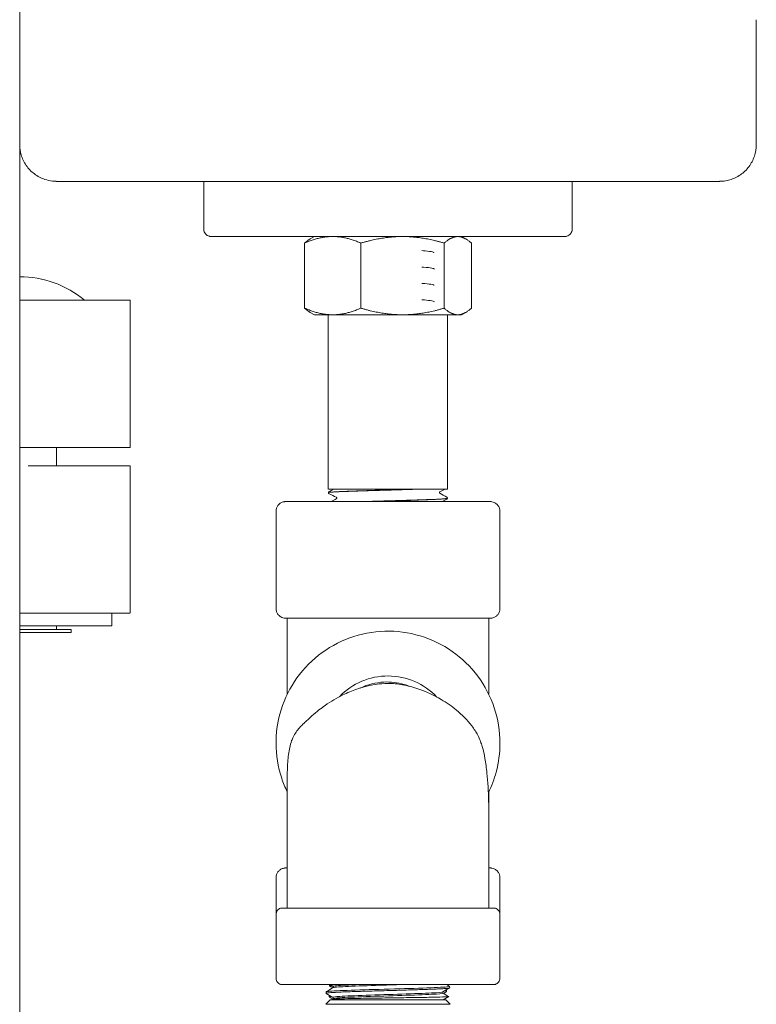
# Model space of a CAD drawing. Units: inches. Extents: x -639 to 622, y -2683 to -1715.
# Drawn here: x 74 to 76, y -1899 to -1896 of the extents above; entities that cross this region are included whole.
import ezdxf

# ---------------------------------------------------------------- set-up
doc = ezdxf.new("R2010")
doc.units = ezdxf.units.IN
doc.header["$MEASUREMENT"] = 0
doc.layers.get('0').update_dxf_attribs({"lineweight": 0})
doc.layers.add('Visible (ANSI)', color=7, linetype='Continuous', lineweight=0)

# ---------------------------------------------------------------- blocks, each defined once
blk = doc.blocks.new('#24 Assembled_Sheet_Side Enclosure Open')
at = {"color": 0}
for p, q in [((0, 20.7953), (0, 28.4821)), ((2.5, 26.2146), (2.5, 26.6383)), ((0.625, 25.9271), (0.625, 26.0895)), ((1.875, 25.9271), (1.875, 26.0895)), ((0.967, 25.8797), (0.967, 25.6588)), ((1, 25.902), (0.9862, 25.8941)), ((1.1578, 25.8797), (1.1578, 25.6588)), ((1.4408, 25.8797), (1.4408, 25.6588)), ((1.5, 25.902), (1.5138, 25.8941)), ((1.533, 25.8797), (1.533, 25.6588)), ((0.375, 25.1858), (0.375, 25.6858)), ((1, 25.6364), (0.9862, 25.6444)), ((1.5, 25.6364), (1.5138, 25.6444)), ((1.0475, 25.0441), (1.0475, 25.6364)), ((1.4525, 25.0441), (1.4525, 25.6364)), ((0.125, 25.1858), (0.125, 25.1233)), ((0.375, 25.1233), (0.375, 24.6233)), ((1.0479, 25.0318), (1.0479, 25.0323)), ((1.4515, 25.0133), (1.4515, 25.0138)), ((0.87, 24.9691), (0.87, 24.6391)), ((1.63, 24.9691), (1.63, 24.6391)), ((0.3125, 24.6233), (0.3125, 24.5803)), ((0.125, 24.5803), (0.125, 24.5678)), ((0.908, 24.3477), (0.908, 24.6061)), ((1.592, 24.3477), (1.592, 24.6061)), ((0.175, 24.5578), (0.175, 24.5678)), ((0.87, 24.1821), (0.87, 24.1821)), ((1.63, 24.1821), (1.63, 24.1821)), ((0.908, 23.758), (0.908, 24.0164)), ((1.592, 23.9554), (1.592, 24.0164)), ((0.87, 23.6004), (0.87, 23.7251)), ((1.63, 23.6004), (1.63, 23.7251)), ((0.87, 23.3837), (0.87, 23.6004)), ((1.63, 23.3837), (1.63, 23.6004)), ((1.0403, 23.3375), (1.0402, 23.3325)), ((1.0518, 23.3593), (1.0518, 23.3588)), ((1.0644, 23.3561), (1.0644, 23.3516)), ((1.4361, 23.3374), (1.4361, 23.3329)), ((1.4487, 23.3407), (1.4487, 23.3402)), ((1.4592, 23.3561), (1.4593, 23.351)), ((1.0542, 23.3101), (1.0392, 23.2951)), ((1.0507, 23.3222), (1.0507, 23.3217)), ((1.0596, 23.3123), (1.0637, 23.3147)), ((1.0633, 23.3101), (1.0596, 23.3122)), ((1.0634, 23.319), (1.0634, 23.3145)), ((1.4367, 23.3101), (1.4562, 23.3213)), ((1.4458, 23.3101), (1.4608, 23.2951))]:
    blk.add_line(p, q, dxfattribs=at)
at = {"color": 0, "extrusion": (0, 0, -1)}
blk.add_arc((0, 25.4233), 0.3425, 90.0053, 129.9656, dxfattribs=at)
at = {"color": 0}
blk.add_arc((1.25, 24.1821), 0.2279, 43.3562, 136.2644, dxfattribs=at)
at = {"color": 0, "extrusion": (0, 0, -1)}
for centre, major_axis, start_param, end_param in [((1.25, 26.0895), (-0.625, 0), 0.000021, 3.141614), ((1.25, 25.902), (-0.25, 0), 0.000014, 0.72232), ((1.25, 25.902), (0.25, 0), 3.862989, 4.910187), ((1.25, 25.902), (0.25, 0), 4.91111, 5.958308), ((1.25, 25.902), (0.25, 0), 5.958309, 6.283172), ((0, 25.6858), (0.375, 0), 4.712474, 6.283185), ((1.25, 25.6364), (0.25, 0), 5.958308, 6.90983), ((0, 25.1858), (0.1563, 0), 4.712592, 6.926686), ((0, 25.1858), (0.375, 0), 4.712474, 7.514145), ((1.25, 25.0441), (-0.2025, 0), 5.864234, 9.718712), ((0, 24.6233), (0.3125, 0), 4.712491, 6.283185), ((0, 24.5803), (0.3125, 0), 4.712491, 7.442465), ((0, 24.5803), (0.1405, 0), 4.712615, 6.757338), ((0, 24.5678), (0.175, 0), 4.71257, 6.283185), ((0, 24.5578), (0.175, 0), 4.71257, 7.8538), ((1.25, 23.362), (-0.2179, 0), 5.836263, 6.733025), ((1.25, 23.362), (0.2179, 0), 5.863789, 6.702553), ((1.25, 23.3101), (-0.1958, 0), 0.000008, 3.141585), ((1.25, 23.3101), (-0.1867, 0), 6.283172, 9.424792), ((1.25, 23.2951), (-0.2108, 0), 6.283131, 9.424723)]:
    blk.add_ellipse(centre, major_axis=major_axis, ratio=0.000008, start_param=start_param, end_param=end_param, dxfattribs=at)
at = {"color": 0}
for centre, major_axis, start_param, end_param in [((1.25, 25.6364), (-0.25, 0), 5.560866, 6.608063), ((1.25, 25.6364), (-0.25, 0), 0.324877, 0.626643), ((1.25, 25.6364), (-0.25, 0), 4.513668, 5.560865), ((1.25, 25.6364), (0.25, 0), 0.32488, 1.372077), ((0, 25.1233), (0.375, 0), 6.283169, 7.777532), ((1.25, 25.0441), (-0.2025, 0), 4.213575, 4.295729), ((0, 24.6233), (0.375, 0), 5.6975, 7.777549), ((1.25, 24.6061), (0.342, 0), 0.000008, 3.141601), ((1.25, 23.3621), (0.2143, 0), 5.90252, 9.838637)]:
    blk.add_ellipse(centre, major_axis=major_axis, ratio=0.000008, start_param=start_param, end_param=end_param, dxfattribs=at)
for points, knots in [([(0.2669, 26.0895), (0.2477, 26.0895), (0.229, 26.0895), (0.1957, 26.0895), (0.1806, 26.0895), (0.1556, 26.0895), (0.1454, 26.0895), (0.1309, 26.0895), (0.1266, 26.0895), (0.1252, 26.0895), (0.1251, 26.0895), (0.125, 26.0895), (0.1249, 26.0895), (0.1249, 26.0895), (0.1248, 26.0895), (0.1248, 26.0895), (0.1247, 26.0895), (0.1247, 26.0895), (0.1246, 26.0895), (0.1246, 26.0895), (0.1245, 26.0895), (0.1244, 26.0895), (0.1242, 26.0895), (0.1236, 26.0896), (0.1231, 26.0896), (0.1217, 26.0896), (0.1207, 26.0896), (0.1168, 26.0898), (0.1139, 26.09), (0.1023, 26.0913), (0.0936, 26.0932), (0.0725, 26.1003), (0.0604, 26.1067), (0.0391, 26.1228), (0.0297, 26.1326), (0.0146, 26.1545), (0.0087, 26.1668), (0.002, 26.1897), (0.0003, 26.2004), (0, 26.2111)], [0, 0, 0, 0, 0.150085, 0.150085, 0.297459, 0.297459, 0.444931, 0.444931, 0.592407, 0.592407, 0.610686, 0.610686, 0.617541, 0.617541, 0.618827, 0.618827, 0.619757, 0.619757, 0.620224, 0.620224, 0.620692, 0.620692, 0.621637, 0.621637, 0.625378, 0.625378, 0.632785, 0.632785, 0.655014, 0.655014, 0.722033, 0.722033, 0.824206, 0.824206, 0.925337, 0.925337, 1.026505, 1.026505, 1.107697, 1.107697, 1.107697, 1.107697]), ([(2.5, 26.2146), (2.5, 26.201), (2.4977, 26.1874), (2.4892, 26.162), (2.4828, 26.1499), (2.4668, 26.1287), (2.457, 26.1193), (2.4352, 26.1042), (2.4229, 26.0983), (2.4039, 26.0928), (2.3974, 26.0914), (2.3876, 26.0901), (2.3842, 26.0899), (2.3797, 26.0896), (2.3784, 26.0896), (2.3767, 26.0896), (2.3763, 26.0896), (2.3757, 26.0895), (2.3756, 26.0895), (2.3755, 26.0895), (2.3754, 26.0895), (2.3753, 26.0895), (2.3753, 26.0895), (2.3751, 26.0895), (2.3751, 26.0895), (2.375, 26.0895), (2.375, 26.0895), (2.3749, 26.0895), (2.3749, 26.0895), (2.3744, 26.0895), (2.3738, 26.0895), (2.3701, 26.0895), (2.3646, 26.0895), (2.3481, 26.0895), (2.3366, 26.0895), (2.3096, 26.0895), (2.2936, 26.0895), (2.2627, 26.0895), (2.2481, 26.0895), (2.2331, 26.0895)], [0, 0, 0, 0, 0.102963, 0.102963, 0.204065, 0.204065, 0.305235, 0.305235, 0.406402, 0.406402, 0.456495, 0.456495, 0.481809, 0.481809, 0.491296, 0.491296, 0.49486, 0.49486, 0.495498, 0.495498, 0.496145, 0.496145, 0.49679, 0.49679, 0.499384, 0.499384, 0.504466, 0.504466, 0.519707, 0.519707, 0.56548, 0.56548, 0.704204, 0.704204, 0.852084, 0.852084, 0.999545, 0.999545, 1.116774, 1.116774, 1.116774, 1.116774]), ([(0.6249, 26.0895), (0.5635, 26.0895), (0.4976, 26.0895), (0.3768, 26.0895), (0.3223, 26.0895), (0.2669, 26.0895)], [2.0469868, 2.0469868, 2.0469868, 2.0469868, 2.6072207, 2.6072207, 3.0396131, 3.0396131, 3.0396131, 3.0396131]), ([(2.2331, 26.0895), (2.1205, 26.0895), (2.0107, 26.0895), (1.8997, 26.0895), (1.8873, 26.0895), (1.875, 26.0895)], [0, 0, 0, 0, 0.8795406, 0.8795406, 0.9916706, 0.9916706, 0.9916706, 0.9916706]), ([(1, 25.902), (0.9631, 25.902), (0.9279, 25.902), (0.844, 25.902), (0.7981, 25.902), (0.7242, 25.902), (0.6953, 25.902), (0.6675, 25.902), (0.6607, 25.902), (0.6541, 25.902), (0.6525, 25.902), (0.6509, 25.902), (0.6506, 25.902), (0.6502, 25.902), (0.6501, 25.902), (0.65, 25.902), (0.65, 25.902), (0.6499, 25.902), (0.6499, 25.902), (0.6498, 25.902), (0.6498, 25.902), (0.6497, 25.9021), (0.6497, 25.9021), (0.6496, 25.9021), (0.6496, 25.9021), (0.6494, 25.9021), (0.6493, 25.9021), (0.649, 25.9021), (0.6489, 25.9021), (0.6483, 25.9021), (0.6479, 25.9021), (0.6463, 25.9023), (0.6451, 25.9025), (0.6414, 25.9034), (0.6389, 25.9045), (0.6344, 25.9073), (0.6324, 25.9091), (0.629, 25.9132), (0.6276, 25.9156), (0.6257, 25.9205), (0.6251, 25.9232), (0.625, 25.9262), (0.625, 25.9266), (0.625, 25.9271)], [3.135262, 3.135262, 3.135262, 3.135262, 3.442324, 3.442324, 3.927927, 3.927927, 4.413529, 4.413529, 4.647709, 4.647709, 4.762294, 4.762294, 4.817472, 4.817472, 4.843948, 4.843948, 4.863805, 4.863805, 4.865668, 4.865668, 4.867073, 4.867073, 4.867407, 4.867407, 4.867926, 4.867926, 4.868966, 4.868966, 4.869983, 4.869983, 4.873034, 4.873034, 4.882203, 4.882203, 4.902374, 4.902374, 4.922608, 4.922608, 4.942841, 4.942841, 4.963075, 4.963075, 4.966188, 4.966188, 4.966188, 4.966188]), ([(1.875, 25.9271), (1.875, 25.9243), (1.8745, 25.9216), (1.8728, 25.9165), (1.8716, 25.9141), (1.8684, 25.9099), (1.8664, 25.908), (1.862, 25.905), (1.8596, 25.9038), (1.8558, 25.9027), (1.8545, 25.9024), (1.8525, 25.9022), (1.8518, 25.9021), (1.851, 25.9021), (1.8508, 25.9021), (1.8505, 25.9021), (1.8505, 25.9021), (1.8504, 25.9021), (1.8504, 25.9021), (1.8503, 25.9021), (1.8502, 25.9021), (1.8502, 25.902), (1.8501, 25.902), (1.8501, 25.902), (1.8501, 25.902), (1.85, 25.902), (1.85, 25.902), (1.85, 25.902), (1.85, 25.902), (1.8499, 25.902), (1.8498, 25.902), (1.8493, 25.902), (1.8485, 25.902), (1.8439, 25.902), (1.837, 25.902), (1.809, 25.902), (1.7807, 25.902), (1.708, 25.902), (1.6628, 25.902), (1.5774, 25.902), (1.5396, 25.902), (1.5, 25.902)], [0, 0, 0, 0, 0.020593, 0.020593, 0.040814, 0.040814, 0.061048, 0.061048, 0.081281, 0.081281, 0.0913, 0.0913, 0.096343, 0.096343, 0.097848, 0.097848, 0.098374, 0.098374, 0.09863, 0.09863, 0.099147, 0.099147, 0.100179, 0.100179, 0.101339, 0.101339, 0.104816, 0.104816, 0.115242, 0.115242, 0.14652, 0.14652, 0.240396, 0.240396, 0.52311, 0.52311, 1.014507, 1.014507, 1.499907, 1.499907, 1.83055, 1.83055, 1.83055, 1.83055]), ([(1.365, 25.8542), (1.3689, 25.8539), (1.3725, 25.8535), (1.3877, 25.8521), (1.3964, 25.851), (1.4059, 25.8488), (1.4073, 25.8478), (1.4055, 25.8467)], [2.1597206, 2.1597206, 2.1597206, 2.1597206, 2.2029587, 2.2029587, 2.3562622, 2.3562622, 2.4954965, 2.4954965, 2.4954965, 2.4954965]), ([(1.365, 25.7986), (1.3667, 25.7985), (1.3684, 25.7983), (1.3829, 25.797), (1.3926, 25.796), (1.405, 25.7937), (1.4074, 25.7925), (1.4056, 25.7913), (1.4056, 25.7912), (1.4055, 25.7912)], [4.6655459, 4.6655459, 4.6655459, 4.6655459, 4.6848197, 4.6848197, 4.8378861, 4.8378861, 4.9951801, 4.9951801, 5.0013149, 5.0013149, 5.0013149, 5.0013149]), ([(1.365, 25.7431), (1.3784, 25.7419), (1.3889, 25.7409), (1.4033, 25.7386), (1.4068, 25.7374), (1.406, 25.736), (1.4058, 25.7358), (1.4055, 25.7356)], [7.1723823, 7.1723823, 7.1723823, 7.1723823, 7.3232783, 7.3232783, 7.481553, 7.481553, 7.5084633, 7.5084633, 7.5084633, 7.5084633]), ([(1.365, 25.6875), (1.377, 25.6865), (1.3867, 25.6855), (1.4018, 25.6834), (1.4061, 25.6822), (1.4063, 25.6807), (1.406, 25.6804), (1.4055, 25.6801)], [9.6826515, 9.6826515, 9.6826515, 9.6826515, 9.8180448, 9.8180448, 9.9772714, 9.9772714, 10.0194596, 10.0194596, 10.0194596, 10.0194596]), ([(1.3319, 25.0441), (1.3077, 25.0433), (1.2818, 25.0425), (1.229, 25.041), (1.2028, 25.0402), (1.1535, 25.0387), (1.131, 25.0379), (1.0925, 25.0364), (1.077, 25.0356), (1.0551, 25.0341), (1.049, 25.0333), (1.0479, 25.0325), (1.0478, 25.0324), (1.0479, 25.0323)], [0, 0, 0, 0, 0.201064, 0.201064, 0.402059, 0.402059, 0.602984, 0.602984, 0.803839, 0.803839, 1.004625, 1.004625, 1.024761, 1.024761, 1.024761, 1.024761]), ([(1.0479, 25.0318), (1.0478, 25.0324), (1.051, 25.033), (1.0652, 25.0344), (1.078, 25.0352), (1.1118, 25.0367), (1.1324, 25.0375), (1.1791, 25.039), (1.2046, 25.0398), (1.2508, 25.0411), (1.2709, 25.0417), (1.3102, 25.0429), (1.3292, 25.0435), (1.3468, 25.0441)], [32.167326, 32.167326, 32.167326, 32.167326, 32.326353, 32.326353, 32.526905, 32.526905, 32.727526, 32.727526, 32.928217, 32.928217, 33.080905, 33.080905, 33.233634, 33.233634, 33.233634, 33.233634]), ([(1.065, 25.0441), (1.065, 25.0441), (1.0696, 25.0441), (1.0878, 25.0441), (1.1015, 25.0441), (1.134, 25.0441), (1.1516, 25.0441), (1.1908, 25.0441), (1.212, 25.0441), (1.2339, 25.0441)], [0.362111, 0.362111, 0.362111, 0.362111, 0.5437985, 0.5437985, 0.7331379, 0.7331379, 0.8982312, 0.8982312, 1.0662736, 1.0662736, 1.0662736, 1.0662736]), ([(1.416, 25.0441), (1.4292, 25.0441), (1.438, 25.0441), (1.4431, 25.0441), (1.4438, 25.0441), (1.4438, 25.0441)], [0, 0, 0, 0, 0.196467, 0.196467, 0.2690505, 0.2690505, 0.2690505, 0.2690505]), ([(1.0479, 25.0323), (1.0479, 25.0331), (1.0482, 25.0338), (1.0488, 25.0347), (1.0491, 25.035), (1.0496, 25.0354), (1.0497, 25.0355), (1.0499, 25.0356)], [0, 0, 0, 0, 0.01084159, 0.01084159, 0.02089901, 0.02089901, 0.02827261, 0.02827261, 0.02827261, 0.02827261]), ([(1.0502, 25.0287), (1.0499, 25.0288), (1.0495, 25.029), (1.0488, 25.0297), (1.0486, 25.0299), (1.0481, 25.0307), (1.0479, 25.0313), (1.0479, 25.0318)], [0, 0, 0, 0, 0.01541165, 0.01541165, 0.02338991, 0.02338991, 0.03165529, 0.03165529, 0.03165529, 0.03165529]), ([(1.0759, 25.0144), (1.0759, 25.0151), (1.0756, 25.0158), (1.075, 25.0165), (1.0748, 25.0167), (1.0745, 25.017), (1.0744, 25.017), (1.0743, 25.017)], [0, 0, 0, 0, 0.01140577, 0.01140577, 0.02133286, 0.02133286, 0.03196152, 0.03196152, 0.03196152, 0.03196152]), ([(1.0744, 25.0116), (1.0745, 25.0117), (1.0748, 25.0118), (1.0753, 25.0124), (1.0755, 25.0127), (1.0758, 25.0134), (1.0759, 25.0139), (1.0759, 25.0144)], [0, 0, 0, 0, 0.01384105, 0.01384105, 0.02112154, 0.02112154, 0.02865422, 0.02865422, 0.02865422, 0.02865422]), ([(1.4515, 25.0138), (1.4516, 25.0132), (1.448, 25.0125), (1.4325, 25.0111), (1.4193, 25.0103), (1.3848, 25.0088), (1.3639, 25.008), (1.317, 25.0065), (1.2915, 25.0057), (1.2392, 25.0042), (1.213, 25.0034), (1.1813, 25.0025), (1.1747, 25.0023), (1.1683, 25.0021)], [2.640342, 2.640342, 2.640342, 2.640342, 2.808559, 2.808559, 3.008647, 3.008647, 3.208666, 3.208666, 3.408615, 3.408615, 3.608495, 3.608495, 3.662446, 3.662446, 3.662446, 3.662446]), ([(1.1836, 25.0021), (1.202, 25.0026), (1.2213, 25.0032), (1.2671, 25.0045), (1.2933, 25.0053), (1.3427, 25.0068), (1.3654, 25.0076), (1.4044, 25.0091), (1.4203, 25.0099), (1.443, 25.0114), (1.4496, 25.0122), (1.4514, 25.0131), (1.4515, 25.0132), (1.4515, 25.0133)], [29.5763459, 29.5763459, 29.5763459, 29.5763459, 29.7255153, 29.7255153, 29.9251621, 29.9251621, 30.1248785, 30.1248785, 30.3246645, 30.3246645, 30.5245202, 30.5245202, 30.5540093, 30.5540093, 30.5540093, 30.5540093]), ([(1.4247, 25.0329), (1.4246, 25.0322), (1.4249, 25.0315), (1.4254, 25.0307), (1.4257, 25.0305), (1.426, 25.0302), (1.4261, 25.0302), (1.4261, 25.0302)], [0, 0, 0, 0, 0.01143799, 0.01143799, 0.02116846, 0.02116846, 0.02862907, 0.02862907, 0.02862907, 0.02862907]), ([(1.4262, 25.0356), (1.4262, 25.0355), (1.426, 25.0355), (1.4255, 25.035), (1.4252, 25.0347), (1.4248, 25.034), (1.4247, 25.0335), (1.4247, 25.0329)], [0, 0, 0, 0, 0.01544657, 0.01544657, 0.0235434, 0.0235434, 0.03196067, 0.03196067, 0.03196067, 0.03196067]), ([(1.4515, 25.0133), (1.4515, 25.0126), (1.4511, 25.0119), (1.4505, 25.011), (1.4502, 25.0108), (1.4497, 25.0104), (1.4494, 25.0102), (1.4492, 25.0101)], [0, 0, 0, 0, 0.01082806, 0.01082806, 0.02116137, 0.02116137, 0.03162697, 0.03162697, 0.03162697, 0.03162697]), ([(1.4495, 25.017), (1.4498, 25.0169), (1.4502, 25.0166), (1.4508, 25.0159), (1.451, 25.0156), (1.4514, 25.0148), (1.4515, 25.0143), (1.4515, 25.0138)], [0, 0, 0, 0, 0.01373137, 0.01373137, 0.02088491, 0.02088491, 0.02827745, 0.02827745, 0.02827745, 0.02827745]), ([(0.87, 24.9691), (0.87, 24.9726), (0.8706, 24.9762), (0.8728, 24.9829), (0.8745, 24.9861), (0.8787, 24.9917), (0.8813, 24.9942), (0.8871, 24.9982), (0.8903, 24.9997), (0.8954, 25.0012), (0.8971, 25.0016), (0.8997, 25.0019), (0.9005, 25.002), (0.9017, 25.002), (0.9021, 25.002), (0.9024, 25.002), (0.9025, 25.002), (0.9026, 25.002), (0.9026, 25.002), (0.9027, 25.002), (0.9027, 25.002), (0.9028, 25.002), (0.9028, 25.002), (0.9029, 25.002), (0.9029, 25.002), (0.9029, 25.002), (0.9029, 25.002), (0.903, 25.002), (0.903, 25.002), (0.9031, 25.002), (0.9031, 25.002), (0.9036, 25.002), (0.9044, 25.002), (0.9087, 25.0021), (0.9152, 25.0021), (0.9377, 25.0021), (0.9565, 25.0021), (1.0029, 25.0021), (1.031, 25.0021), (1.093, 25.0021), (1.1276, 25.0021), (1.199, 25.0021), (1.2366, 25.0021), (1.3102, 25.0021), (1.347, 25.0021), (1.4152, 25.0021), (1.4475, 25.0021), (1.5035, 25.0021), (1.528, 25.0021), (1.5661, 25.0021), (1.5802, 25.0021), (1.5915, 25.002), (1.5938, 25.002), (1.5958, 25.002), (1.5963, 25.002), (1.5968, 25.002), (1.5969, 25.002), (1.5969, 25.002), (1.597, 25.002), (1.597, 25.002), (1.597, 25.002), (1.5971, 25.002), (1.5971, 25.002), (1.5972, 25.002), (1.5972, 25.002), (1.5973, 25.002), (1.5973, 25.002), (1.5974, 25.002), (1.5975, 25.002), (1.5978, 25.002), (1.5979, 25.002), (1.5985, 25.002), (1.5988, 25.002), (1.6001, 25.0019), (1.6011, 25.0018), (1.6051, 25.0012), (1.608, 25.0003), (1.6139, 24.9976), (1.6169, 24.9956), (1.6221, 24.9908), (1.6243, 24.9879), (1.6276, 24.9818), (1.6288, 24.9784), (1.6298, 24.973), (1.63, 24.971), (1.63, 24.9691)], [0, 0, 0, 0, 0.027183, 0.027183, 0.053874, 0.053874, 0.080583, 0.080583, 0.107291, 0.107291, 0.120515, 0.120515, 0.127193, 0.127193, 0.1297, 0.1297, 0.130046, 0.130046, 0.130383, 0.130383, 0.130723, 0.130723, 0.13141, 0.13141, 0.132759, 0.132759, 0.135311, 0.135311, 0.142965, 0.142965, 0.165926, 0.165926, 0.234858, 0.234858, 0.442951, 0.442951, 0.726102, 0.726102, 1.006864, 1.006864, 1.287707, 1.287707, 1.568548, 1.568548, 1.849388, 1.849388, 2.130228, 2.130228, 2.411068, 2.411068, 2.69191, 2.69191, 2.798951, 2.798951, 2.847978, 2.847978, 2.870229, 2.870229, 2.878572, 2.878572, 2.88483, 2.88483, 2.887181, 2.887181, 2.887808, 2.887808, 2.888148, 2.888148, 2.888834, 2.888834, 2.890183, 2.890183, 2.892712, 2.892712, 2.900304, 2.900304, 2.923271, 2.923271, 2.950098, 2.950098, 2.976801, 2.976801, 3.00351, 3.00351, 3.018512, 3.018512, 3.018512, 3.018512]), ([(0.908, 24.6061), (0.9066, 24.6061), (0.9056, 24.6061), (0.9041, 24.6061), (0.9036, 24.6061), (0.9032, 24.6061), (0.9031, 24.6061), (0.903, 24.6061), (0.903, 24.6061), (0.903, 24.6061), (0.903, 24.6061), (0.9029, 24.6061), (0.9029, 24.6061), (0.9028, 24.6061), (0.9028, 24.6061), (0.9027, 24.6061), (0.9027, 24.6061), (0.9025, 24.6061), (0.9025, 24.6061), (0.9022, 24.6061), (0.902, 24.6061), (0.9015, 24.6061), (0.9012, 24.6061), (0.8999, 24.6062), (0.8989, 24.6063), (0.8949, 24.6069), (0.892, 24.6078), (0.886, 24.6105), (0.883, 24.6125), (0.8779, 24.6173), (0.8757, 24.6202), (0.8723, 24.6263), (0.8711, 24.6297), (0.8702, 24.6351), (0.87, 24.6371), (0.87, 24.6391)], [2.7388174, 2.7388174, 2.7388174, 2.7388174, 2.7989513, 2.7989513, 2.8479783, 2.8479783, 2.8702289, 2.8702289, 2.8785722, 2.8785722, 2.8848298, 2.8848298, 2.8871814, 2.8871814, 2.8878083, 2.8878083, 2.8881476, 2.8881476, 2.888834, 2.888834, 2.890183, 2.890183, 2.8927124, 2.8927124, 2.900304, 2.900304, 2.9232706, 2.9232706, 2.9500975, 2.9500975, 2.9768014, 2.9768014, 3.0035096, 3.0035096, 3.0185124, 3.0185124, 3.0185124, 3.0185124]), ([(1.63, 24.6391), (1.63, 24.6355), (1.6294, 24.6319), (1.6271, 24.6252), (1.6255, 24.622), (1.6212, 24.6164), (1.6186, 24.6139), (1.6129, 24.6099), (1.6096, 24.6084), (1.6046, 24.6069), (1.6029, 24.6065), (1.6003, 24.6062), (1.5994, 24.6061), (1.5982, 24.6061), (1.5979, 24.6061), (1.5975, 24.6061), (1.5975, 24.6061), (1.5974, 24.6061), (1.5974, 24.6061), (1.5973, 24.6061), (1.5973, 24.6061), (1.5972, 24.6061), (1.5972, 24.6061), (1.5971, 24.6061), (1.5971, 24.6061), (1.597, 24.6061), (1.597, 24.6061), (1.597, 24.6061), (1.597, 24.6061), (1.5969, 24.6061), (1.5968, 24.6061), (1.5963, 24.6061), (1.5956, 24.6061), (1.5938, 24.6061), (1.593, 24.6061), (1.592, 24.6061)], [0, 0, 0, 0, 0.0271828, 0.0271828, 0.0538738, 0.0538738, 0.0805825, 0.0805825, 0.1072906, 0.1072906, 0.1205152, 0.1205152, 0.1271933, 0.1271933, 0.1297004, 0.1297004, 0.1300459, 0.1300459, 0.1303834, 0.1303834, 0.1307227, 0.1307227, 0.1314097, 0.1314097, 0.1327588, 0.1327588, 0.1353112, 0.1353112, 0.1429647, 0.1429647, 0.1659259, 0.1659259, 0.2348575, 0.2348575, 0.279629, 0.279629, 0.279629, 0.279629]), ([(1.63, 24.1821), (1.63, 24.2226), (1.6234, 24.2631), (1.5979, 24.3401), (1.579, 24.3765), (1.5306, 24.4415), (1.5011, 24.4701), (1.4347, 24.5166), (1.3978, 24.5345), (1.3201, 24.5577), (1.2794, 24.5631), (1.1984, 24.5607), (1.1581, 24.553), (1.0819, 24.5253), (1.046, 24.5052), (0.9825, 24.455), (0.9547, 24.4247), (0.9102, 24.3569), (0.8934, 24.3195), (0.8743, 24.2483), (0.87, 24.2152), (0.87, 24.1821)], [1.570796, 1.570796, 1.570796, 1.570796, 1.890796, 1.890796, 2.210796, 2.210796, 2.530796, 2.530796, 2.850796, 2.850796, 3.170796, 3.170796, 3.490796, 3.490796, 3.810796, 3.810796, 4.130796, 4.130796, 4.450796, 4.450796, 4.712389, 4.712389, 4.712389, 4.712389]), ([(0.908, 23.6221), (0.908, 23.7533), (0.908, 23.8845), (0.908, 24.0311), (0.908, 24.0465), (0.908, 24.0804), (0.9084, 24.0995), (0.9111, 24.1352), (0.9132, 24.1519), (0.9181, 24.1748), (0.92, 24.1822), (0.9245, 24.1944), (0.9264, 24.1986), (0.9314, 24.2086), (0.9348, 24.2143), (0.9419, 24.2245), (0.9457, 24.2292), (0.9545, 24.2395), (0.9598, 24.245), (0.9658, 24.2507), (0.9663, 24.2512), (0.9669, 24.2518), (0.967, 24.2519), (0.9714, 24.256), (0.9737, 24.2582), (0.9818, 24.2657), (0.9867, 24.2701), (0.9992, 24.2811), (1.0074, 24.288), (1.0225, 24.2998), (1.0295, 24.305), (1.0464, 24.3168), (1.0565, 24.3233), (1.0766, 24.3351), (1.0866, 24.3404), (1.1121, 24.3529), (1.1278, 24.3595), (1.1521, 24.3679), (1.1603, 24.3705), (1.1945, 24.3799), (1.2223, 24.3846), (1.25, 24.3846)], [0.000002, 0.000002, 0.000002, 0.000002, 1, 1, 1.117094, 1.117094, 1.258433, 1.258433, 1.402693, 1.402693, 1.47347, 1.47347, 1.507722, 1.507722, 1.558795, 1.558795, 1.608911, 1.608911, 1.67295, 1.67295, 1.678947, 1.678947, 1.679729, 1.679729, 1.729849, 1.729849, 1.790178, 1.790178, 1.871442, 1.871442, 1.936584, 1.936584, 2.030837, 2.030837, 2.122235, 2.122235, 2.259423, 2.259423, 2.327779, 2.327779, 2.538854, 2.538854, 2.538854, 2.538854]), ([(1.1561, 24.3691), (1.181, 24.381), (1.2082, 24.3879), (1.259, 24.3905), (1.2824, 24.3878), (1.3108, 24.3794), (1.3166, 24.3774), (1.3224, 24.3751)], [-4.1851767, -4.1851767, -4.1851767, -4.1851767, -3.8245595, -3.8245595, -3.5206016, -3.5206016, -3.4395637, -3.4395637, -3.4395637, -3.4395637]), ([(1.25, 24.3846), (1.2664, 24.3846), (1.2829, 24.3829), (1.318, 24.3767), (1.3366, 24.3717), (1.3815, 24.3561), (1.4069, 24.3441), (1.4489, 24.3192), (1.4663, 24.3072), (1.5013, 24.2783), (1.5191, 24.2609), (1.5385, 24.2351), (1.5421, 24.2299), (1.5487, 24.2195), (1.5517, 24.2144), (1.5581, 24.2021), (1.5613, 24.1949), (1.5663, 24.1817), (1.568, 24.1762), (1.5736, 24.1572), (1.5765, 24.144), (1.5818, 24.1143), (1.5841, 24.0975), (1.5891, 24.0506), (1.5909, 24.0177), (1.5922, 23.9583), (1.592, 23.9313), (1.592, 23.8588), (1.592, 23.8132), (1.592, 23.7191), (1.592, 23.6706), (1.592, 23.6221)], [0, 0, 0, 0, 0.125112, 0.125112, 0.277101, 0.277101, 0.510704, 0.510704, 0.689729, 0.689729, 0.891961, 0.891961, 0.940691, 0.940691, 0.985531, 0.985531, 1.047924, 1.047924, 1.107585, 1.107585, 1.247194, 1.247194, 1.400465, 1.400465, 1.65076, 1.65076, 1.855591, 1.855591, 2.202861, 2.202861, 2.572683, 2.572683, 2.572683, 2.572683]), ([(0.87, 24.1821), (0.87, 24.1415), (0.8765, 24.101), (0.8945, 24.0468), (0.9008, 24.0314), (0.908, 24.0164)], [4.712389, 4.712389, 4.712389, 4.712389, 5.032389, 5.032389, 5.1634158, 5.1634158, 5.1634158, 5.1634158]), ([(1.5907, 24.0138), (1.6018, 24.0362), (1.6106, 24.0597), (1.6256, 24.1158), (1.63, 24.1489), (1.63, 24.1821)], [7.3952418, 7.3952418, 7.3952418, 7.3952418, 7.592389, 7.592389, 7.8539816, 7.8539816, 7.8539816, 7.8539816]), ([(0.87, 23.7251), (0.87, 23.7286), (0.8706, 23.7322), (0.8728, 23.7389), (0.8745, 23.7421), (0.8787, 23.7477), (0.8813, 23.7502), (0.8871, 23.7542), (0.8903, 23.7557), (0.8954, 23.7572), (0.8971, 23.7576), (0.8997, 23.7579), (0.9005, 23.758), (0.9017, 23.758), (0.9021, 23.758), (0.9024, 23.758), (0.9025, 23.758), (0.9026, 23.758), (0.9026, 23.758), (0.9027, 23.758), (0.9027, 23.758), (0.9028, 23.758), (0.9028, 23.758), (0.9029, 23.758), (0.9029, 23.758), (0.9029, 23.758), (0.9029, 23.758), (0.903, 23.758), (0.903, 23.758), (0.9031, 23.758), (0.9031, 23.758), (0.9036, 23.758), (0.9044, 23.758), (0.9061, 23.758), (0.907, 23.758), (0.908, 23.758)], [0, 0, 0, 0, 0.0271828, 0.0271828, 0.0538738, 0.0538738, 0.0805825, 0.0805825, 0.1072906, 0.1072906, 0.1205152, 0.1205152, 0.1271933, 0.1271933, 0.1297004, 0.1297004, 0.1300459, 0.1300459, 0.1303834, 0.1303834, 0.1307227, 0.1307227, 0.1314097, 0.1314097, 0.1327588, 0.1327588, 0.1353112, 0.1353112, 0.1429647, 0.1429647, 0.1659259, 0.1659259, 0.2348575, 0.2348575, 0.279629, 0.279629, 0.279629, 0.279629]), ([(1.592, 23.758), (1.5933, 23.758), (1.5944, 23.758), (1.5958, 23.758), (1.5963, 23.758), (1.5968, 23.758), (1.5969, 23.758), (1.5969, 23.758), (1.597, 23.758), (1.597, 23.758), (1.597, 23.758), (1.5971, 23.758), (1.5971, 23.758), (1.5972, 23.758), (1.5972, 23.758), (1.5973, 23.758), (1.5973, 23.758), (1.5974, 23.758), (1.5975, 23.758), (1.5978, 23.758), (1.5979, 23.758), (1.5985, 23.758), (1.5988, 23.758), (1.6001, 23.7579), (1.6011, 23.7578), (1.6051, 23.7572), (1.608, 23.7563), (1.6139, 23.7536), (1.6169, 23.7516), (1.6221, 23.7468), (1.6243, 23.7439), (1.6276, 23.7378), (1.6288, 23.7344), (1.6298, 23.729), (1.63, 23.727), (1.63, 23.7251)], [2.7388174, 2.7388174, 2.7388174, 2.7388174, 2.7989513, 2.7989513, 2.8479783, 2.8479783, 2.8702289, 2.8702289, 2.8785722, 2.8785722, 2.8848298, 2.8848298, 2.8871814, 2.8871814, 2.8878083, 2.8878083, 2.8881476, 2.8881476, 2.888834, 2.888834, 2.890183, 2.890183, 2.8927124, 2.8927124, 2.900304, 2.900304, 2.9232706, 2.9232706, 2.9500975, 2.9500975, 2.9768014, 2.9768014, 3.0035096, 3.0035096, 3.0185124, 3.0185124, 3.0185124, 3.0185124]), ([(0.87, 23.6004), (0.87, 23.6027), (0.8704, 23.6051), (0.8719, 23.6095), (0.873, 23.6116), (0.8757, 23.6153), (0.8774, 23.6169), (0.8812, 23.6195), (0.8833, 23.6205), (0.8866, 23.6215), (0.8878, 23.6217), (0.8895, 23.622), (0.89, 23.622), (0.8908, 23.622), (0.891, 23.6221), (0.8913, 23.6221), (0.8913, 23.6221), (0.8914, 23.6221), (0.8914, 23.6221), (0.8915, 23.6221), (0.8915, 23.6221), (0.8915, 23.6221), (0.8916, 23.6221), (0.8916, 23.6221), (0.8916, 23.6221), (0.8916, 23.6221), (0.8916, 23.6221), (0.8917, 23.6221), (0.8917, 23.6221), (0.8918, 23.6221), (0.892, 23.6221), (0.8931, 23.6221), (0.8948, 23.6221), (0.9041, 23.6221), (0.9173, 23.6221), (0.9542, 23.6221), (0.9782, 23.6221), (1.034, 23.6221), (1.0664, 23.6221), (1.1357, 23.6221), (1.1733, 23.6221), (1.249, 23.6221), (1.2879, 23.6221), (1.3624, 23.6221), (1.3987, 23.6221), (1.4644, 23.6221), (1.4944, 23.6221), (1.5446, 23.6221), (1.5653, 23.6221), (1.5949, 23.6221), (1.6042, 23.6221), (1.6076, 23.6221), (1.6079, 23.6221), (1.6082, 23.6221), (1.6082, 23.6221), (1.6083, 23.6221), (1.6083, 23.6221), (1.6084, 23.6221), (1.6084, 23.6221), (1.6084, 23.6221), (1.6085, 23.6221), (1.6085, 23.6221), (1.6085, 23.6221), (1.6086, 23.6221), (1.6086, 23.6221), (1.6087, 23.6221), (1.6087, 23.6221), (1.6089, 23.6221), (1.609, 23.6221), (1.6093, 23.622), (1.6095, 23.622), (1.6104, 23.622), (1.611, 23.6219), (1.6135, 23.6215), (1.6153, 23.621), (1.6191, 23.6193), (1.6211, 23.618), (1.6245, 23.6149), (1.626, 23.6131), (1.6283, 23.6091), (1.6291, 23.6069), (1.6298, 23.6032), (1.63, 23.6018), (1.63, 23.6004)], [0, 0, 0, 0, 0.017848, 0.017848, 0.035372, 0.035372, 0.052908, 0.052908, 0.070444, 0.070444, 0.079127, 0.079127, 0.083506, 0.083506, 0.085082, 0.085082, 0.085464, 0.085464, 0.085685, 0.085685, 0.086135, 0.086135, 0.087024, 0.087024, 0.088338, 0.088338, 0.092278, 0.092278, 0.104095, 0.104095, 0.139554, 0.139554, 0.246095, 0.246095, 0.540871, 0.540871, 0.830725, 0.830725, 1.120745, 1.120745, 1.410757, 1.410757, 1.70077, 1.70077, 1.990782, 1.990782, 2.280795, 2.280795, 2.570808, 2.570808, 2.860822, 2.860822, 2.899135, 2.899135, 2.917169, 2.917169, 2.930693, 2.930693, 2.93164, 2.93164, 2.932354, 2.932354, 2.932575, 2.932575, 2.932797, 2.932797, 2.933244, 2.933244, 2.93413, 2.93413, 2.935705, 2.935705, 2.94043, 2.94043, 2.954712, 2.954712, 2.972343, 2.972343, 2.989875, 2.989875, 3.007411, 3.007411, 3.018218, 3.018218, 3.018218, 3.018218]), ([(1.0538, 23.3621), (1.0266, 23.3621), (1.0018, 23.3621), (0.9554, 23.3621), (0.9347, 23.3621), (0.9051, 23.3621), (0.8958, 23.3621), (0.8924, 23.3621), (0.8921, 23.3621), (0.8918, 23.3621), (0.8917, 23.3621), (0.8917, 23.3621), (0.8917, 23.3621), (0.8916, 23.3621), (0.8916, 23.3621), (0.8915, 23.3621), (0.8915, 23.3621), (0.8914, 23.3621), (0.8914, 23.3621), (0.8914, 23.3621), (0.8914, 23.3621), (0.8913, 23.3621), (0.8912, 23.3621), (0.8911, 23.3621), (0.891, 23.3621), (0.8906, 23.3621), (0.8904, 23.3621), (0.8896, 23.3622), (0.889, 23.3622), (0.8865, 23.3626), (0.8847, 23.3631), (0.8808, 23.3648), (0.8789, 23.3661), (0.8754, 23.3692), (0.8739, 23.371), (0.8717, 23.375), (0.8709, 23.3772), (0.8701, 23.3809), (0.87, 23.3823), (0.87, 23.3837)], [2.0344995, 2.0344995, 2.0344995, 2.0344995, 2.2807949, 2.2807949, 2.5708078, 2.5708078, 2.8608217, 2.8608217, 2.8991354, 2.8991354, 2.9171685, 2.9171685, 2.9306927, 2.9306927, 2.9316395, 2.9316395, 2.9323538, 2.9323538, 2.9325753, 2.9325753, 2.9327971, 2.9327971, 2.933244, 2.933244, 2.93413, 2.93413, 2.9357049, 2.9357049, 2.9404302, 2.9404302, 2.954712, 2.954712, 2.9723433, 2.9723433, 2.9898755, 2.9898755, 3.0074112, 3.0074112, 3.0182181, 3.0182181, 3.0182181, 3.0182181]), ([(1.63, 23.3837), (1.63, 23.3814), (1.6296, 23.379), (1.6281, 23.3746), (1.627, 23.3725), (1.6242, 23.3689), (1.6225, 23.3672), (1.6188, 23.3646), (1.6166, 23.3636), (1.6133, 23.3626), (1.6122, 23.3624), (1.6105, 23.3622), (1.6099, 23.3621), (1.6091, 23.3621), (1.6089, 23.3621), (1.6087, 23.3621), (1.6086, 23.3621), (1.6086, 23.3621), (1.6086, 23.3621), (1.6085, 23.3621), (1.6085, 23.3621), (1.6084, 23.3621), (1.6084, 23.3621), (1.6084, 23.3621), (1.6084, 23.3621), (1.6083, 23.3621), (1.6083, 23.3621), (1.6083, 23.3621), (1.6083, 23.3621), (1.6081, 23.3621), (1.608, 23.3621), (1.6068, 23.3621), (1.6052, 23.3621), (1.5959, 23.3621), (1.5827, 23.3621), (1.5457, 23.3621), (1.5218, 23.3621), (1.4799, 23.3621), (1.4649, 23.3621), (1.4489, 23.3621)], [0, 0, 0, 0, 0.0178478, 0.0178478, 0.0353723, 0.0353723, 0.0529083, 0.0529083, 0.0704439, 0.0704439, 0.0791266, 0.0791266, 0.0835064, 0.0835064, 0.0850817, 0.0850817, 0.0854637, 0.0854637, 0.0856855, 0.0856855, 0.0861351, 0.0861351, 0.0870238, 0.0870238, 0.0883379, 0.0883379, 0.0922778, 0.0922778, 0.1040954, 0.1040954, 0.1395545, 0.1395545, 0.2460951, 0.2460951, 0.5408709, 0.5408709, 0.8307255, 0.8307255, 0.9757152, 0.9757152, 0.9757152, 0.9757152]), ([(1.0535, 23.362), (1.0434, 23.362), (1.0337, 23.362), (0.9964, 23.362), (0.972, 23.362), (0.9339, 23.362), (0.9198, 23.362), (0.9085, 23.362), (0.9062, 23.362), (0.9041, 23.362), (0.9036, 23.362), (0.9032, 23.362), (0.9031, 23.362), (0.903, 23.362), (0.903, 23.362), (0.903, 23.362), (0.903, 23.362), (0.9029, 23.362), (0.9029, 23.362), (0.9028, 23.362), (0.9028, 23.362), (0.9027, 23.362), (0.9027, 23.362), (0.9025, 23.3621), (0.9025, 23.3621), (0.9023, 23.3621), (0.9022, 23.3621), (0.9021, 23.3621)], [2.0374063, 2.0374063, 2.0374063, 2.0374063, 2.130228, 2.130228, 2.4110684, 2.4110684, 2.6919098, 2.6919098, 2.7989513, 2.7989513, 2.8479783, 2.8479783, 2.8702289, 2.8702289, 2.8785722, 2.8785722, 2.8848298, 2.8848298, 2.8871814, 2.8871814, 2.8878083, 2.8878083, 2.8881476, 2.8881476, 2.888834, 2.888834, 2.8895854, 2.8895854, 2.8895854, 2.8895854]), ([(1.0404, 23.3321), (1.04, 23.3324), (1.0401, 23.3327), (1.0408, 23.3329), (1.0417, 23.3333), (1.0435, 23.3336), (1.0461, 23.3339), (1.0488, 23.3342), (1.0522, 23.3345), (1.0565, 23.3348), (1.0608, 23.3351), (1.066, 23.3354), (1.0719, 23.3357), (1.0778, 23.336), (1.0844, 23.3364), (1.0916, 23.3367), (1.0989, 23.337), (1.1069, 23.3373), (1.1154, 23.3376), (1.124, 23.338), (1.1331, 23.3383), (1.1426, 23.3385), (1.1521, 23.3388), (1.1621, 23.3391), (1.1725, 23.3395), (1.1829, 23.3398), (1.1935, 23.3401), (1.2043, 23.3404), (1.2151, 23.3408), (1.2261, 23.3411), (1.2373, 23.3414), (1.2484, 23.3417), (1.2596, 23.342), (1.2706, 23.3423), (1.2816, 23.3426), (1.2925, 23.3429), (1.3033, 23.3432), (1.3141, 23.3435), (1.3247, 23.3439), (1.3348, 23.3442), (1.345, 23.3445), (1.3547, 23.3448), (1.364, 23.3451), (1.3733, 23.3455), (1.3823, 23.3458), (1.3905, 23.3461), (1.3988, 23.3464), (1.4064, 23.3467), (1.4134, 23.347), (1.4204, 23.3473), (1.4267, 23.3476), (1.4321, 23.3479), (1.4376, 23.3483), (1.4422, 23.3486), (1.4461, 23.3489), (1.45, 23.3492), (1.4531, 23.3495), (1.4553, 23.3498), (1.4574, 23.3501), (1.4587, 23.3504), (1.4592, 23.3507), (1.4593, 23.3508), (1.4593, 23.3509), (1.4593, 23.351)], [0.03584025, 0.03584025, 0.03584025, 0.03584025, 0.0390625, 0.0390625, 0.0390625, 0.04296875, 0.04296875, 0.04296875, 0.046875, 0.046875, 0.046875, 0.05078125, 0.05078125, 0.05078125, 0.0546875, 0.0546875, 0.0546875, 0.05859375, 0.05859375, 0.05859375, 0.0625, 0.0625, 0.0625, 0.06640625, 0.06640625, 0.06640625, 0.0703125, 0.0703125, 0.0703125, 0.07421875, 0.07421875, 0.07421875, 0.078125, 0.078125, 0.078125, 0.08203125, 0.08203125, 0.08203125, 0.0859375, 0.0859375, 0.0859375, 0.08984375, 0.08984375, 0.08984375, 0.09375, 0.09375, 0.09375, 0.09765625, 0.09765625, 0.09765625, 0.1015625, 0.1015625, 0.1015625, 0.10546875, 0.10546875, 0.10546875, 0.109375, 0.109375, 0.109375, 0.11328125, 0.11328125, 0.11328125, 0.11423129, 0.11423129, 0.11423129, 0.11423129]), ([(1.0518, 23.3593), (1.0519, 23.36), (1.0522, 23.3607), (1.0529, 23.3615), (1.0532, 23.3618), (1.0535, 23.362), (1.0535, 23.362), (1.0535, 23.362)], [0, 0, 0, 0, 0.01082482, 0.01082482, 0.02116698, 0.02116698, 0.02197164, 0.02197164, 0.02197164, 0.02197164]), ([(1.0518, 23.3593), (1.0518, 23.3591), (1.0521, 23.3589), (1.0538, 23.3583), (1.057, 23.3578), (1.0619, 23.3574)], [21.1637793, 21.1637793, 21.1637793, 21.1637793, 21.2065846, 21.2065846, 21.3263506, 21.3263506, 21.3263506, 21.3263506]), ([(1.0539, 23.3555), (1.0536, 23.3557), (1.0532, 23.3559), (1.0526, 23.3566), (1.0523, 23.357), (1.052, 23.3578), (1.0518, 23.3583), (1.0518, 23.3588)], [0, 0, 0, 0, 0.01372245, 0.01372245, 0.02087048, 0.02087048, 0.02825682, 0.02825682, 0.02825682, 0.02825682]), ([(1.0629, 23.3568), (1.06, 23.3571), (1.0576, 23.3573), (1.0532, 23.358), (1.0518, 23.3584), (1.0518, 23.3588)], [11.8729619, 11.8729619, 11.8729619, 11.8729619, 11.9404665, 11.9404665, 12.0430115, 12.0430115, 12.0430115, 12.0430115]), ([(1.4358, 23.3372), (1.4338, 23.3361), (1.4205, 23.3349), (1.3732, 23.3324), (1.3371, 23.3311), (1.2576, 23.3285), (1.2143, 23.3272), (1.1386, 23.3246), (1.1064, 23.3233), (1.0714, 23.321), (1.0634, 23.32), (1.0634, 23.319)], [0.31859256, 0.31859256, 0.31859256, 0.31859256, 0.32198661, 0.32198661, 0.32575335, 0.32575335, 0.32952009, 0.32952009, 0.33328683, 0.33328683, 0.33616058, 0.33616058, 0.33616058, 0.33616058]), ([(1.1526, 23.3621), (1.1436, 23.3617), (1.135, 23.3614), (1.0963, 23.3598), (1.075, 23.3584), (1.0654, 23.3568), (1.0644, 23.3564), (1.0644, 23.3561)], [0.294642603, 0.294642603, 0.294642603, 0.294642603, 0.29561942, 0.29561942, 0.299386161, 0.299386161, 0.300421302, 0.300421302, 0.300421302, 0.300421302]), ([(1.2927, 23.3621), (1.275, 23.3615), (1.2567, 23.3609), (1.1976, 23.359), (1.1577, 23.3577), (1.0963, 23.3551), (1.075, 23.3538), (1.0661, 23.3523), (1.0651, 23.352), (1.0647, 23.3518)], [0.290178344, 0.290178344, 0.290178344, 0.290178344, 0.291852679, 0.291852679, 0.29561942, 0.29561942, 0.299386161, 0.299386161, 0.300108146, 0.300108146, 0.300108146, 0.300108146]), ([(1.4487, 23.3402), (1.4487, 23.3406), (1.4472, 23.3411), (1.444, 23.3415), (1.4437, 23.3416), (1.4434, 23.3416)], [10.4521619, 10.4521619, 10.4521619, 10.4521619, 10.560344, 10.560344, 10.5702033, 10.5702033, 10.5702033, 10.5702033]), ([(1.4487, 23.3402), (1.4487, 23.3395), (1.4484, 23.3388), (1.4478, 23.3378), (1.4475, 23.3376), (1.447, 23.3372), (1.4468, 23.3371), (1.4467, 23.337)], [0, 0, 0, 0, 0.01083743, 0.01083743, 0.02090169, 0.02090169, 0.02825167, 0.02825167, 0.02825167, 0.02825167]), ([(1.4469, 23.3436), (1.4471, 23.3435), (1.4473, 23.3433), (1.4477, 23.3429), (1.448, 23.3426), (1.4485, 23.3418), (1.4486, 23.3413), (1.4487, 23.3407)], [0.0076065, 0.0076065, 0.0076065, 0.0076065, 0.01540272, 0.01540272, 0.02337535, 0.02337535, 0.03163415, 0.03163415, 0.03163415, 0.03163415]), ([(1.5979, 23.3621), (1.5978, 23.3621), (1.5977, 23.3621), (1.5975, 23.3621), (1.5975, 23.3621), (1.5974, 23.362), (1.5974, 23.362), (1.5973, 23.362), (1.5973, 23.362), (1.5972, 23.362), (1.5972, 23.362), (1.5971, 23.362), (1.5971, 23.362), (1.597, 23.362), (1.597, 23.362), (1.597, 23.362), (1.597, 23.362), (1.5969, 23.362), (1.5968, 23.362), (1.5963, 23.362), (1.5956, 23.362), (1.5913, 23.362), (1.5848, 23.362), (1.5623, 23.362), (1.5435, 23.362), (1.4998, 23.362), (1.4756, 23.362), (1.449, 23.362)], [0.1288836, 0.1288836, 0.1288836, 0.1288836, 0.1297004, 0.1297004, 0.1300459, 0.1300459, 0.1303834, 0.1303834, 0.1307227, 0.1307227, 0.1314097, 0.1314097, 0.1327588, 0.1327588, 0.1353112, 0.1353112, 0.1429647, 0.1429647, 0.1659259, 0.1659259, 0.2348575, 0.2348575, 0.4429507, 0.4429507, 0.726102, 0.726102, 0.9731715, 0.9731715, 0.9731715, 0.9731715]), ([(1.0507, 23.3222), (1.0508, 23.3229), (1.0511, 23.3236), (1.0517, 23.3245), (1.052, 23.3247), (1.0524, 23.325), (1.0525, 23.3251), (1.0526, 23.3251)], [0, 0, 0, 0, 0.01082598, 0.01082598, 0.02116764, 0.02116764, 0.02500033, 0.02500033, 0.02500033, 0.02500033]), ([(1.0507, 23.3222), (1.0507, 23.3221), (1.0507, 23.3221), (1.0514, 23.3214), (1.0548, 23.3209), (1.0609, 23.3203)], [24.3435741, 24.3435741, 24.3435741, 24.3435741, 24.3613855, 24.3613855, 24.5084894, 24.5084894, 24.5084894, 24.5084894]), ([(1.0527, 23.3185), (1.0524, 23.3186), (1.052, 23.3189), (1.0514, 23.3196), (1.0512, 23.3199), (1.0508, 23.3207), (1.0507, 23.3212), (1.0507, 23.3217)], [0, 0, 0, 0, 0.01372155, 0.01372155, 0.02086918, 0.02086918, 0.02825509, 0.02825509, 0.02825509, 0.02825509]), ([(1.062, 23.3197), (1.0579, 23.3201), (1.0549, 23.3204), (1.0514, 23.3211), (1.0507, 23.3214), (1.0507, 23.3217)], [8.6864142, 8.6864142, 8.6864142, 8.6864142, 8.780881, 8.780881, 8.8586835, 8.8586835, 8.8586835, 8.8586835]), ([(1.4562, 23.3215), (1.4562, 23.3215), (1.4562, 23.3214), (1.4568, 23.321), (1.4512, 23.3206), (1.4338, 23.32), (1.4214, 23.3196), (1.3846, 23.3188), (1.3626, 23.3184), (1.3157, 23.3177), (1.2915, 23.3174), (1.2421, 23.3166), (1.2175, 23.3163), (1.1668, 23.3155), (1.1446, 23.3151), (1.1087, 23.3144), (1.0932, 23.3141), (1.07, 23.3133), (1.0627, 23.3129), (1.0597, 23.3124), (1.0594, 23.3123), (1.0596, 23.3122)], [0.46512, 0.46512, 0.46512, 0.46512, 0.467969, 0.467969, 0.75953, 0.75953, 1.00914, 1.00914, 1.249777, 1.249777, 1.473943, 1.473943, 1.694341, 1.694341, 1.952686, 1.952686, 2.227751, 2.227751, 2.513393, 2.513393, 2.595155, 2.595155, 2.595155, 2.595155]), ([(1.4361, 23.3329), (1.4361, 23.3316), (1.4226, 23.3304), (1.3732, 23.3278), (1.3371, 23.3265), (1.2576, 23.3239), (1.2143, 23.3226), (1.1386, 23.32), (1.1064, 23.3187), (1.073, 23.3165), (1.0652, 23.3156), (1.0637, 23.3147)], [0.31828832, 0.31828832, 0.31828832, 0.31828832, 0.32198661, 0.32198661, 0.32575335, 0.32575335, 0.32952009, 0.32952009, 0.33328683, 0.33328683, 0.33584756, 0.33584756, 0.33584756, 0.33584756])]:
    blk.add_open_spline(points, degree=3, knots=knots, dxfattribs=at)
for points, weights in [([(0.967, 25.8797), (1.0181, 25.9021), (1.0624, 25.9021)], [1.9088814508, 2.05653394487, 2.05653394487]), ([(0.9862, 25.8941), (0.977, 25.8888), (0.967, 25.8797)], [2.00129573143, 1.96622303754, 1.9088814508]), ([(1.0624, 25.9021), (1.1067, 25.9021), (1.1578, 25.8797)], [2.05653394487, 2.05653394487, 1.9088814508]), ([(1.1578, 25.8797), (1.2337, 25.9021), (1.2993, 25.9021)], [1.9088814508, 2.05653394487, 2.05653394487]), ([(1.2993, 25.9021), (1.365, 25.9021), (1.4408, 25.8797)], [2.05653394487, 2.05653394487, 1.9088814508]), ([(1.4408, 25.8797), (1.4655, 25.9021), (1.4869, 25.902)], [1.9088814508, 2.05653394487, 2.05653394487]), ([(1.4869, 25.902), (1.5083, 25.902), (1.533, 25.8797)], [2.05653394487, 2.05653394487, 1.9088814508]), ([(0.967, 25.6588), (1.0181, 25.6364), (1.0624, 25.6364)], [1.9088814508, 2.05653394487, 2.05653394487]), ([(0.9862, 25.6444), (0.977, 25.6497), (0.967, 25.6588)], [2.0013052592, 1.96623082652, 1.9088814508]), ([(1.0624, 25.6364), (1.1067, 25.6364), (1.1578, 25.6588)], [2.05653394487, 2.05653394487, 1.9088814508]), ([(1.1578, 25.6588), (1.2337, 25.6364), (1.2993, 25.6364)], [1.9088814508, 2.05653394487, 2.05653394487]), ([(1.2993, 25.6364), (1.365, 25.6364), (1.4408, 25.6588)], [2.05653394487, 2.05653394487, 1.9088814508]), ([(1.4408, 25.6588), (1.4655, 25.6364), (1.4869, 25.6364)], [1.9088814508, 2.05653394487, 2.05653394487]), ([(1.4869, 25.6364), (1.5083, 25.6364), (1.533, 25.6588)], [2.05653394487, 2.05653394487, 1.9088814508])]:
    blk.add_rational_spline(points, weights, degree=2, dxfattribs=at)
for points in [[(1.0499, 25.0356), (1.0549, 25.0384), (1.06, 25.0412), (1.065, 25.0441)], [(1.4438, 25.0441), (1.4379, 25.0412), (1.4321, 25.0384), (1.4262, 25.0356)], [(1.0743, 25.017), (1.0663, 25.0209), (1.0582, 25.0248), (1.0502, 25.0287)], [(1.0574, 25.0021), (1.0631, 25.0052), (1.0687, 25.0084), (1.0744, 25.0116)], [(1.4261, 25.0302), (1.4339, 25.0258), (1.4417, 25.0214), (1.4495, 25.017)], [(1.4492, 25.0101), (1.4436, 25.0074), (1.438, 25.0047), (1.4324, 25.0021)], [(1.0438, 23.3386), (1.0415, 23.3383), (1.0403, 23.3379), (1.0404, 23.3375)], [(1.0408, 23.3379), (1.0488, 23.3426), (1.0567, 23.3472), (1.0647, 23.3518)], [(1.1111, 23.3425), (1.0764, 23.3412), (1.0523, 23.3399), (1.0438, 23.3386)], [(1.0644, 23.3559), (1.0609, 23.358), (1.0573, 23.36), (1.0538, 23.3621)], [(1.0627, 23.3506), (1.0597, 23.3522), (1.0568, 23.3539), (1.0539, 23.3555)], [(1.0748, 23.3359), (1.0748, 23.3359), (1.0748, 23.3359), (1.0748, 23.3359)], [(1.237, 23.3464), (1.1908, 23.3451), (1.1457, 23.3438), (1.1111, 23.3425)], [(1.3683, 23.3503), (1.3302, 23.349), (1.2832, 23.3477), (1.237, 23.3464)], [(1.4494, 23.3543), (1.4355, 23.353), (1.4064, 23.3516), (1.3683, 23.3503)], [(1.4279, 23.3528), (1.4279, 23.3528), (1.4279, 23.3528), (1.4279, 23.3528)], [(1.4591, 23.3507), (1.4513, 23.3462), (1.4436, 23.3417), (1.4358, 23.3372)], [(1.4467, 23.337), (1.4437, 23.3353), (1.4408, 23.3337), (1.4379, 23.3321)], [(1.4441, 23.342), (1.4471, 23.3416), (1.4487, 23.3412), (1.4487, 23.3407)], [(1.449, 23.3621), (1.4522, 23.3602), (1.4555, 23.3583), (1.4588, 23.3563)], [(1.4588, 23.3563), (1.46, 23.3557), (1.4569, 23.355), (1.4494, 23.3543)], [(1.0634, 23.3188), (1.0558, 23.3233), (1.0481, 23.3277), (1.0404, 23.3321)], [(1.0616, 23.3135), (1.0586, 23.3151), (1.0557, 23.3168), (1.0527, 23.3185)], [(1.4361, 23.3331), (1.4428, 23.3292), (1.4495, 23.3253), (1.4562, 23.3215)], [(1.4386, 23.3111), (1.4393, 23.3108), (1.4401, 23.3104), (1.4408, 23.3101)]]:
    blk.add_open_spline(points, degree=3, dxfattribs=at)

msp = doc.modelspace()

# ---------------------------------------------------------------- block references
at = {"layer": 'Visible (ANSI)'}
msp.add_blockref('#24 Assembled_Sheet_Side Enclosure Open', (73.7234, -1922.7275), dxfattribs=at)

doc.saveas('drawing.dxf')
